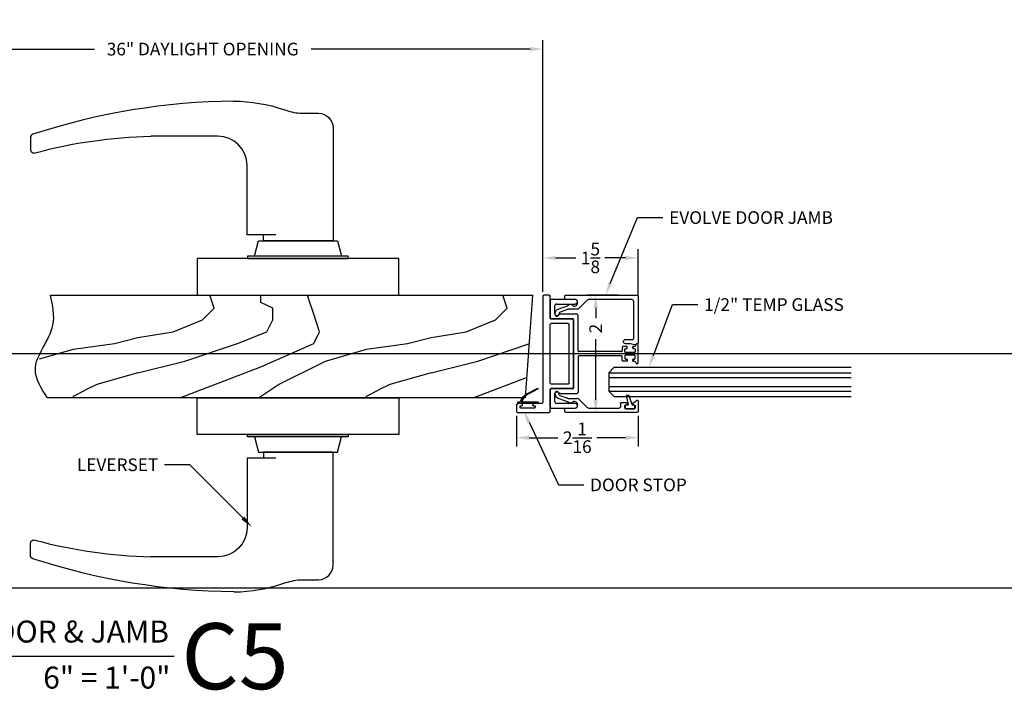
# Model space of a CAD drawing. Units: inches. Extents: x 40 to 1594, y -79 to 430.
# Drawn here: x 210 to 226, y 67 to 79 of the extents above; entities that cross this region are included whole.
import ezdxf
from ezdxf import colors
from ezdxf.entities.mleader import LeaderData, LeaderLine
from ezdxf.enums import TextEntityAlignment as Align
from ezdxf.math import Vec2, Vec3

# ---------------------------------------------------------------- set-up
doc = ezdxf.new("R2010")
doc.units = ezdxf.units.IN
doc.header["$MEASUREMENT"] = 0
doc.layers.get('Defpoints').update_dxf_attribs({"color": 8})
for name, color, linetype in [('0DIM', 4, 'Continuous'), ('0Frame', 6, 'Continuous'), ('0Gasket', 6, 'Continuous'), ('0GlassDetails', 7, 'Continuous'), ('0Hardware', 2, 'Continuous'), ('0TITLES', 1, 'Continuous'), ('0TXT', 4, 'Continuous'), ('0Wood', 42, 'Continuous')]:
    doc.layers.add(name, color=color, linetype=linetype)
doc.styles.add('Arial', font='arial.ttf', dxfattribs={"width": 0.8})
doc.styles.get("Standard").update_dxf_attribs({"font": 'arial.ttf'})
doc.dimstyles.new('Standard-DETAILS', dxfattribs={"dimscale": 1.2, "dimtxt": 0.18, "dimasz": 0.18, "dimexe": 0.125, "dimexo": 0.0625, "dimgap": 0.09, "dimtad": 0, "dimdec": 4, "dimdsep": 46, "dimlunit": 5, "dimtxsty": 'Standard', "dimcen": 0.09, "dimclrd": 256, "dimclre": 256, "dimclrt": 256, "dimadec": 0, "dimazin": 2, "dimtfac": 1, "dimtdec": 4, "dimtofl": 0, "dimtmove": 0, "dimatfit": 3, "dimfxl": 1, "dimtolj": 1, "dimtzin": 0, "dimarcsym": 0})

# ---------------------------------------------------------------- blocks, each defined once
blk = doc.blocks.new('*D41')
at = {"layer": '0DIM', "lineweight": -2, "transparency": 16777216}
for p, q in [((204.366, 73.882), (204.366, 78.173)), ((218.474, 73.882), (218.474, 78.173)), ((204.582, 78.023), (210.826, 78.023)), ((218.258, 78.023), (214.521, 78.023))]:
    blk.add_line(p, q, dxfattribs=at)
at = {"layer": '0DIM', "transparency": 16777216}
for points in [[(204.582, 78.059), (204.582, 77.987), (204.366, 78.023)], [(218.258, 78.059), (218.258, 77.987), (218.474, 78.023)]]:
    blk.add_solid(points, dxfattribs=at)
at = {"layer": 'Defpoints', "color": 0, "transparency": 16777216}
for p in [(218.474, 78.023), (204.366, 73.807), (218.474, 73.807)]:
    blk.add_point(p, dxfattribs=at)
at = {"layer": '0DIM', "transparency": 16777216, "insert": (212.673, 78.023), "char_height": 0.216, "attachment_point": 5}
blk.add_mtext('\\A1;36" DAYLIGHT OPENING', dxfattribs=at)
blk = doc.blocks.new('*U39')
blk.add_line((-9.879, 0), (0, 0))
at = {"style": 'Arial'}
blk.add_attdef('TITLE', text='', height=0.375, dxfattribs=at).set_placement((-0.087, 0.116), align=Align.BOTTOM_RIGHT)
blk.add_attdef('NUMBER', text='', height=1.125, dxfattribs=at).set_placement((0.125, 0), align=Align.MIDDLE_LEFT)
blk.add_attdef('SCALE', text='', height=0.375, dxfattribs=at).set_placement((-0.062, -0.553), align=Align.RIGHT)
blk = doc.blocks.new('*D181')
at = {"layer": '0DIM', "lineweight": -2, "transparency": 16777216}
for p, q in [((218.474, 73.882), (218.474, 74.608)), ((220.099, 73.807), (220.099, 74.608)), ((218.69, 74.458), (219.04, 74.458)), ((219.883, 74.458), (219.534, 74.458))]:
    blk.add_line(p, q, dxfattribs=at)
at = {"layer": '0DIM', "transparency": 16777216}
for points in [[(218.69, 74.494), (218.69, 74.422), (218.474, 74.458)], [(219.883, 74.494), (219.883, 74.422), (220.099, 74.458)]]:
    blk.add_solid(points, dxfattribs=at)
at = {"layer": 'Defpoints', "color": 0, "transparency": 16777216}
for p in [(218.474, 74.458), (218.474, 73.807), (220.099, 73.732)]:
    blk.add_point(p, dxfattribs=at)
at = {"layer": '0DIM', "transparency": 16777216, "insert": (219.287, 74.458), "char_height": 0.216, "attachment_point": 5}
blk.add_mtext('\\A1;1{\\H1x;\\S5/8;}', dxfattribs=at)
blk = doc.blocks.new('*D182')
at = {"layer": '0DIM', "lineweight": -2, "transparency": 16777216}
for p, q in [((219.759, 73.822), (219.226, 73.822)), ((219.376, 73.606), (219.376, 73.433)), ((219.376, 72.038), (219.376, 73.074)), ((219.759, 71.822), (219.226, 71.822))]:
    blk.add_line(p, q, dxfattribs=at)
at = {"layer": '0DIM', "transparency": 16777216}
for points in [[(219.34, 73.606), (219.412, 73.606), (219.376, 73.822)], [(219.34, 72.038), (219.412, 72.038), (219.376, 71.822)]]:
    blk.add_solid(points, dxfattribs=at)
at = {"layer": 'Defpoints', "color": 0, "transparency": 16777216}
for p in [(219.834, 73.822), (219.376, 71.822), (219.834, 71.822)]:
    blk.add_point(p, dxfattribs=at)
at = {"layer": '0DIM', "transparency": 16777216, "insert": (219.376, 73.254), "char_height": 0.216, "attachment_point": 5, "rotation": 90}
blk.add_mtext('\\A1;2', dxfattribs=at)
blk = doc.blocks.new('C1')
for p, q in [((0.301, 0.185), (0.172, 0.136)), ((-1.033, 0.09), (-1.033, -0.09)), ((-0.983, 0.012), (-0.983, -0.035)), ((-0.953, 0.022), (-0.973, 0.022)), ((-0.953, 0.022), (-0.973, 0.022)), ((-0.943, 0.05), (-0.943, 0.032)), ((-0.943, 0.032), (-0.943, 0.05)), ((-0.943, 0.035), (-0.943, 0.032)), ((-0.85, 0.032), (-0.85, 0.05)), ((-0.84, 0.06), (-0.747, 0.06)), ((-0.82, 0.022), (-0.84, 0.022)), ((-0.81, -0.035), (-0.81, 0.012)), ((-0.732, 0.045), (-0.732, -0.014)), ((-0.019, 0.125), (-0.166, -0.022)), ((0, 0), (0, 0.031)), ((0.161, 0.134), (0.003, 0.134)), ((0.047, 0.078), (0.066, 0.078)), ((0.168, 0.077), (0.312, 0.124)), ((-1.018, -0.106), (0.201, -0.106)), ((-0.973, -0.045), (-0.82, -0.045)), ((-0.188, -0.031), (-0.717, -0.031)), ((0.201, -0.031), (0.037, -0.031)), ((0.217, -0.09), (0.217, -0.047))]:
    blk.add_line(p, q)
for centre, radius, start, end in [((0.299, 0.2), 0.015, 280, 339.621), ((0.298, 0.201), 0.078, 280, 339.8772), ((0.178, 0.245), 0.144, 339.621, 349.7966), ((0.35, 0.214), 0.031, 349.7966, 169.7966), ((0.178, 0.245), 0.206, 339.8772, 349.7966), ((-1.018, 0.09), 0.015, 11.1247, 180), ((-0.961, 0.104), 0.0441, 194.8057, 279.115), ((-0.973, 0.012), 0.01, 90, 180), ((-0.953, 0.05), 0.01, 0, 90), ((-0.953, 0.032), 0.01, 270, 360), ((-0.953, 0.032), 0.01, 270, 360), ((-0.953, 0.032), 0.01, 270, 360), ((-0.953, 0.05), 0.01, 0, 82.9506), ((-0.84, 0.05), 0.01, 90, 180), ((-0.84, 0.032), 0.01, 180, 270), ((-0.82, 0.012), 0.01, 0, 90), ((-0.747, 0.045), 0.015, 0, 90), ((0.003, 0.103), 0.0312, 90, 135), ((0.047, 0.031), 0.047, 90, 180), ((0.066, 0.063), 0.015, 32.0884, 90), ((0.119, 0.096), 0.047, 212.0884, 327.3056), ((0.171, 0.062), 0.015, 100, 147.3056), ((0.161, 0.165), 0.0312, 270, 290.8288), ((-1.018, -0.09), 0.0156, 180, 270), ((-0.973, -0.035), 0.01, 180, 270), ((-0.82, -0.035), 0.01, 270, 360), ((-0.717, -0.014), 0.015, 180, 270), ((-0.188, 0), 0.031, 270, 315), ((0.031, 0), 0.031, 180, 270), ((0.201, -0.047), 0.0156, 0, 90), ((0.201, -0.09), 0.0156, 270, 0)]:
    blk.add_arc(centre, radius, start, end)
blk = doc.blocks.new('base')
for p, q in [((0.385, 0.925), (-0.028, 0.925)), ((-0.028, 0.85), (0.289, 0.85)), ((0.4, 0.615), (0.4, 0.909)), ((0.23, 0.675), (-0.059, 0.675)), ((0.32, 0.819), (0.32, 0.68)), ((-0.075, 0.053), (-0.075, 0.659)), ((0, -0.584), (0, 0.584)), ((0.016, 0.6), (0.385, 0.6)), ((-1.099, 0.156), (-1.099, -0.156)), ((-1.049, 0.079), (-1.049, 0.032)), ((-1.019, 0.089), (-1.039, 0.089)), ((-1.019, 0.089), (-1.039, 0.089)), ((-1.039, 0.022), (-0.886, 0.022)), ((-1.028, 0.127), (-1.019, 0.127)), ((-1.009, 0.117), (-1.009, 0.099)), ((-1.009, 0.099), (-1.009, 0.117)), ((-1.009, 0.101), (-1.009, 0.099)), ((-0.916, 0.099), (-0.916, 0.117)), ((-0.906, 0.127), (-0.845, 0.127)), ((-0.886, 0.089), (-0.906, 0.089)), ((-0.876, 0.032), (-0.876, 0.079)), ((-0.83, 0.112), (-0.83, 0.052)), ((-0.815, 0.037), (-0.091, 0.037)), ((-1.049, -0.079), (-1.049, -0.032)), ((-1.039, -0.022), (-0.886, -0.022)), ((-1.019, -0.089), (-1.039, -0.089)), ((-1.019, -0.089), (-1.039, -0.089)), ((-1.029, -0.127), (-1.019, -0.127)), ((-1.009, -0.117), (-1.009, -0.099)), ((-1.009, -0.101), (-1.009, -0.099)), ((-1.009, -0.099), (-1.009, -0.117)), ((-0.916, -0.099), (-0.916, -0.117)), ((-0.886, -0.089), (-0.906, -0.089)), ((-0.906, -0.127), (-0.845, -0.127)), ((-0.876, -0.032), (-0.876, -0.079)), ((-0.83, -0.112), (-0.83, -0.052)), ((-0.815, -0.037), (-0.091, -0.037)), ((-0.815, -0.037), (-0.091, -0.037)), ((-0.075, -0.053), (-0.075, -0.659)), ((0.385, -0.6), (0.016, -0.6)), ((0.4, -0.91), (0.4, -0.615)), ((-0.059, -0.675), (0.23, -0.675)), ((0.32, -0.68), (0.32, -0.819)), ((0.289, -0.85), (-0.028, -0.85)), ((-0.028, -0.925), (0.385, -0.925))]:
    blk.add_line(p, q)
for centre, radius, start, end in [((-0.028, 0.888), 0.0375, 90, 270), ((0.289, 0.819), 0.031, 0, 90), ((0.385, 0.909), 0.0156, 0, 90), ((-0.059, 0.659), 0.0156, 90, 180), ((0.231, 0.649), 0.0252, 28.6767, 91.0778), ((0.284, 0.68), 0.036, 210.982, 360), ((0.016, 0.584), 0.0156, 90, 180), ((0.385, 0.615), 0.0156, 270, 0), ((-1.084, 0.156), 0.015, 11.1247, 180), ((-1.028, 0.17), 0.0429, 194.3693, 270), ((-1.039, 0.079), 0.01, 90, 180), ((-1.039, 0.032), 0.01, 180, 270), ((-1.019, 0.117), 0.01, 0, 90), ((-1.019, 0.099), 0.01, 270, 360), ((-1.019, 0.099), 0.01, 270, 360), ((-1.019, 0.099), 0.01, 270, 360), ((-0.906, 0.117), 0.01, 90, 180), ((-0.906, 0.099), 0.01, 180, 270), ((-0.886, 0.079), 0.01, 0, 90), ((-0.886, 0.032), 0.01, 270, 360), ((-0.845, 0.112), 0.015, 0, 90), ((-0.815, 0.052), 0.015, 180, 270), ((-0.091, 0.053), 0.0156, 270, 0), ((-1.084, -0.156), 0.015, 180, 348.8753), ((-1.028, -0.17), 0.0429, 89.4028, 165.6307), ((-1.039, -0.032), 0.01, 90, 180), ((-1.039, -0.079), 0.01, 180, 270), ((-1.019, -0.099), 0.01, 0, 90), ((-1.019, -0.099), 0.01, 0, 90), ((-1.019, -0.099), 0.01, 0, 90), ((-1.019, -0.117), 0.01, 270, 360), ((-0.906, -0.099), 0.01, 90, 180), ((-0.906, -0.117), 0.01, 180, 270), ((-0.886, -0.032), 0.01, 0, 90), ((-0.886, -0.079), 0.01, 270, 360), ((-0.845, -0.112), 0.015, 270, 0), ((-0.815, -0.052), 0.015, 90, 180), ((-0.091, -0.053), 0.0156, 0, 90), ((-0.059, -0.659), 0.0156, 180, 270), ((0.016, -0.584), 0.0156, 180, 270), ((0.231, -0.649), 0.0252, 268.9222, 331.3233), ((0.284, -0.68), 0.036, 0, 149.018), ((0.385, -0.615), 0.0156, 0, 90), ((0.289, -0.819), 0.031, 270, 0), ((-0.028, -0.888), 0.0375, 90, 270), ((0.385, -0.91), 0.015, 270, 360)]:
    blk.add_arc(centre, radius, start, end)
blk = doc.blocks.new('jamb')
for p, q in [((0.4, 0.607), (0.4, 0.985)), ((0.415, 1), (0.51, 1)), ((0.525, 0.985), (0.525, -0.833)), ((0, -0.576), (0, 0.576)), ((0.016, 0.592), (0.385, 0.592)), ((0.091, 0.517), (0.385, 0.517)), ((0.075, -0.501), (0.075, 0.501)), ((0.4, -0.501), (0.4, 0.501)), ((0.016, -0.592), (0.385, -0.592)), ((0.091, -0.517), (0.385, -0.517)), ((0.4, -0.985), (0.4, -0.607)), ((0.96, -1), (0.415, -1)), ((0.54, -0.848), (0.686, -0.848)), ((0.656, -0.895), (0.656, -0.915)), ((0.686, -0.885), (0.666, -0.885)), ((0.666, -0.925), (0.903, -0.925)), ((0.696, -0.858), (0.696, -0.875)), ((0.873, -0.875), (0.873, -0.858)), ((0.883, -0.848), (0.944, -0.848)), ((0.903, -0.885), (0.883, -0.885)), ((0.913, -0.915), (0.913, -0.895)), ((0.975, -0.879), (0.975, -0.984))]:
    blk.add_line(p, q)
for centre, radius, start, end in [((0.415, 0.985), 0.015, 90, 180), ((0.51, 0.985), 0.015, 0, 90), ((0.016, 0.576), 0.0156, 90, 180), ((0.091, 0.501), 0.0156, 90, 180), ((0.385, 0.607), 0.0156, 270, 360), ((0.385, 0.501), 0.0156, 0, 90), ((0.091, -0.501), 0.0156, 180, 270), ((0.385, -0.501), 0.0156, 270, 0), ((0.016, -0.576), 0.0156, 180, 270), ((0.385, -0.607), 0.0156, 0, 90), ((0.54, -0.833), 0.015, 180, 270), ((0.415, -0.985), 0.015, 180, 270), ((0.666, -0.895), 0.01, 90, 180), ((0.666, -0.915), 0.01, 180, 270), ((0.686, -0.858), 0.01, 360, 90), ((0.686, -0.875), 0.01, 270, 0), ((0.883, -0.858), 0.01, 90, 180), ((0.883, -0.875), 0.01, 180, 270), ((0.903, -0.895), 0.01, 0, 90), ((0.903, -0.915), 0.01, 270, 360), ((0.944, -0.879), 0.031, 360, 90), ((0.96, -0.984), 0.0156, 270, 360)]:
    blk.add_arc(centre, radius, start, end)
blk = doc.blocks.new('GASKET 117S')
blk.add_lwpolyline([(0.17, 0), (-0.16, 0, -0.414214), (-0.17, 0.01), (-0.17, 0.021, -0.414214), (-0.16, 0.031), (-0.128, 0.031), (-0.11, 0.061, -0.135409), (-0.012, 0.168), (0.171, 0.265), (0.177, 0.251), (-0.005, 0.154, 0.136491), (-0.096, 0.054), (-0.109, 0.031), (0.17, 0.031, -0.413833), (0.18, 0.021), (0.18, 0.01, -0.414594)], format="xyb", close=True)
blk = doc.blocks.new('EVOLVE SINGLE GLAZING DOOR JAMB')
blk.add_lwpolyline([(1.625, 0.985), (1.625, 0.186, -0.414214), (1.61, 0.171), (1.609, 0.171, 0.273743), (1.596, 0.164, -0.310697), (1.563, 0.153), (1.494, 0.171, 0.065543), (1.49, 0.171), (1.412, 0.171, -1), (1.412, 0.246), (1.535, 0.246, 0.414214), (1.55, 0.261), (1.55, 0.894, 0.414214), (1.519, 0.925), (0.779, 0.925, 0.198912), (0.757, 0.916), (0.61, 0.769, -0.198912), (0.588, 0.76), (0.43, 0.76, 0.091134), (0.419, 0.758), (0.295, 0.711, 0.239525), (0.276, 0.69), (0.272, 0.675, -1), (0.211, 0.685, -0.054792), (0.223, 0.729, -0.216979), (0.261, 0.764), (0.423, 0.817, 0.209392), (0.433, 0.824, -0.549852), (0.512, 0.823, 0.258206), (0.525, 0.816), (0.544, 0.816, 0.414214), (0.591, 0.863), (0.591, 0.894, 0.414214), (0.56, 0.925), (0.39, 0.925, -0.414214), (0.374, 0.941), (0.374, 0.984, -0.414214), (0.39, 1), (1.61, 1, -0.414214)], format="xyb", close=True)
at = {"xscale": -1}
for name, p in [('jamb', (0.525, 0)), ('C1', (0.591, -0.894))]:
    blk.add_blockref(name, p, dxfattribs=at)
at = {"rotation": 180}
blk.add_blockref('base', (0.525, 0), dxfattribs=at)
at = {"layer": '0Gasket'}
blk.add_blockref('GASKET 117S', (-0.259, -0.849), dxfattribs=at)
blk = doc.blocks.new('*D183')
at = {"layer": '0DIM', "lineweight": -2, "transparency": 16777216}
for p, q in [((218.024, 71.763), (218.024, 71.24)), ((220.099, 71.763), (220.099, 71.24)), ((218.24, 71.39), (218.73, 71.39)), ((219.883, 71.39), (219.394, 71.39))]:
    blk.add_line(p, q, dxfattribs=at)
at = {"layer": '0DIM', "transparency": 16777216}
for points in [[(218.24, 71.426), (218.24, 71.354), (218.024, 71.39)], [(219.883, 71.426), (219.883, 71.354), (220.099, 71.39)]]:
    blk.add_solid(points, dxfattribs=at)
at = {"layer": 'Defpoints', "color": 0, "transparency": 16777216}
for p in [(218.024, 71.838), (220.099, 71.838), (220.099, 71.39)]:
    blk.add_point(p, dxfattribs=at)
at = {"layer": '0DIM', "transparency": 16777216, "insert": (219.062, 71.39), "char_height": 0.216, "attachment_point": 5, "rotation": 0.0014}
blk.add_mtext('\\A1;2{\\H1x;\\S1/16;}', dxfattribs=at)
blk = doc.blocks.new('*U149')
at = {"color": 4}
for p, q in [((-0.25, -0.094), (-0.156, 0)), ((0.156, 0), (-0.156, 0)), ((0.25, -0.094), (0.156, 0)), ((-0.25, -0.094), (-0.25, -4.135)), ((0.25, -0.094), (0.25, -4.135))]:
    blk.add_line(p, q, dxfattribs=at)
at = {"color": 1}
for p, q in [((-0.156, 0), (-0.156, -4.135)), ((-0.078, 0), (-0.078, -4.135)), ((0.078, 0), (0.078, -4.135)), ((0.156, 0), (0.156, -4.135))]:
    blk.add_line(p, q, dxfattribs=at)
blk = doc.blocks.new('GASKET TG.110111')
blk.add_lwpolyline([(-0.075, 0, 0.414214), (-0.083, -0.008), (-0.083, -0.053, 0.414214), (-0.075, -0.061), (-0.045, -0.061, -0.321906), (-0.038, -0.066), (0.015, -0.224, 0.321906), (0.023, -0.229), (0.062, -0.229, 0.491788), (0.069, -0.22), (0.03, -0.071, -0.491788), (0.038, -0.061), (0.075, -0.061, 0.414214), (0.083, -0.053), (0.083, -0.008, 0.414214), (0.075, 0)], format="xyb", close=True)

msp = doc.modelspace()

# ---------------------------------------------------------------- hatches: boundary and pattern name
at = {"layer": '0Wood'}
h = msp.add_hatch(dxfattribs=at)
h.set_pattern_fill('HWOD20E1', color=256, scale=0.1, pattern_type=2)
h.set_pattern_definition([(14.0362, (236.564, -137.5036), (5e-09, 5), [0.8246, -19.7909]), (14.0362, (241.564, -137.5036), (5e-09, 5), [0.8246, -19.7909]), (14.0362, (246.564, -137.5036), (5e-09, 5), [0.8246, -19.7909]), (14.0362, (251.564, -137.5036), (5e-09, 5), [0.8246, -19.7909]), (18.435, (237.364, -137.3036), (9e-09, 5), [0.94868, -14.8627]), (18.435, (242.364, -137.3036), (9e-09, 5), [0.94868, -14.8627]), (18.435, (247.364, -137.3036), (9e-09, 5), [0.94868, -14.8627]), (21.8014, (238.264, -137.0036), (-1e-07, 5), [0.5385, -26.3873]), (21.8014, (243.264, -137.0036), (-1e-07, 5), [0.5385, -26.3873]), (21.8014, (248.264, -137.0036), (-1e-07, 5), [0.5385, -26.3873]), (21.8014, (253.264, -137.0036), (-1e-07, 5), [0.5385, -26.3873]), (21.8014, (258.264, -137.0036), (-1e-07, 5), [0.5385, -26.3873]), (63.435, (238.764, -136.8036), (-9e-08, 5), [0.22361, -10.95673]), (90, (238.864, -136.6036), (-5, 2e-15), [0.2, -4.8]), (153.435, (238.864, -136.4036), (3e-07, 5), [0.2236, -10.95673]), (153.435, (243.864, -136.4036), (3e-07, 5), [0.2236, -10.95673]), (90, (238.664, -136.3036), (-5, 2e-15), [0.2, -4.8]), (45, (238.664, -136.1036), (2e-15, 5), [0.14142, -6.92965]), (45, (238.764, -136.0036), (2e-15, 5), [0.14142, -6.92965]), (90, (238.864, -135.9036), (-5, 2e-15), [0.1, -4.9]), (146.31, (238.864, -135.8036), (-3e-07, 5), [0.36056, -17.6672]), (146.31, (243.864, -135.8036), (-3e-07, 5), [0.36056, -17.6672]), (146.31, (248.864, -135.8036), (-3e-07, 5), [0.36056, -17.6672]), (168.69, (238.564, -135.6036), (-5e-07, 5), [0.5099, -24.9852]), (168.69, (243.564, -135.6036), (-5e-07, 5), [0.5099, -24.9852]), (168.69, (248.564, -135.6036), (-5e-07, 5), [0.5099, -24.9852]), (168.69, (253.564, -135.6036), (-5e-07, 5), [0.5099, -24.9852]), (168.69, (258.564, -135.6036), (-5e-07, 5), [0.5099, -24.9852]), (171.87, (238.064, -135.5036), (5e-07, 5), [0.7071, -34.6482]), (171.87, (243.064, -135.5036), (5e-07, 5), [0.7071, -34.6482]), (171.87, (248.064, -135.5036), (5e-07, 5), [0.7071, -34.6482]), (171.87, (253.064, -135.5036), (5e-07, 5), [0.7071, -34.6482]), (171.87, (258.064, -135.5036), (5e-07, 5), [0.7071, -34.6482]), (171.87, (263.064, -135.5036), (5e-07, 5), [0.7071, -34.6482]), (171.87, (268.064, -135.5036), (5e-07, 5), [0.7071, -34.6482]), (172.875, (237.364, -135.4036), (-5e-08, 5), [0.8062, -39.5051]), (172.875, (242.364, -135.4036), (-5e-08, 5), [0.8062, -39.5051]), (172.875, (247.364, -135.4036), (-5e-08, 5), [0.8062, -39.5051]), (172.875, (252.364, -135.4036), (-5e-08, 5), [0.8062, -39.5051]), (172.875, (257.364, -135.4036), (-5e-08, 5), [0.8062, -39.5051]), (172.875, (262.364, -135.4036), (-5e-08, 5), [0.8062, -39.5051]), (172.875, (267.364, -135.4036), (-5e-08, 5), [0.8062, -39.5051]), (172.875, (272.364, -135.4036), (-5e-08, 5), [0.8062, -39.5051]), (20.8545, (236.564, -138.2036), (-2e-08, 5), [2.2472, -110.1138]), (20.8545, (241.564, -138.2036), (-2e-08, 5), [2.2472, -110.1138]), (20.8545, (246.564, -138.2036), (-2e-08, 5), [2.2472, -110.1138]), (20.8545, (251.564, -138.2036), (-2e-08, 5), [2.2472, -110.1138]), (20.8545, (256.564, -138.2036), (-2e-08, 5), [2.2472, -110.1138]), (20.8545, (261.564, -138.2036), (-2e-08, 5), [2.2472, -110.1138]), (20.8545, (266.564, -138.2036), (-2e-08, 5), [2.2472, -110.1138]), (20.8545, (271.564, -138.2036), (-2e-08, 5), [2.2472, -110.1138]), (20.8545, (276.564, -138.2036), (-2e-08, 5), [2.2472, -110.1138]), (20.8545, (281.564, -138.2036), (-2e-08, 5), [2.2472, -110.1138]), (20.8545, (286.564, -138.2036), (-2e-08, 5), [2.2472, -110.1138]), (20.8545, (291.564, -138.2036), (-2e-08, 5), [2.2472, -110.1138]), (20.8545, (296.564, -138.2036), (-2e-08, 5), [2.2472, -110.1138]), (20.8545, (301.564, -138.2036), (-2e-08, 5), [2.2472, -110.1138]), (20.8545, (306.564, -138.2036), (-2e-08, 5), [2.2472, -110.1138]), (20.8545, (311.564, -138.2036), (-2e-08, 5), [2.2472, -110.1138]), (20.8545, (316.564, -138.2036), (-2e-08, 5), [2.2472, -110.1138]), (20.8545, (321.564, -138.2036), (-2e-08, 5), [2.2472, -110.1138]), (20.8545, (326.564, -138.2036), (-2e-08, 5), [2.2472, -110.1138]), (20.8545, (331.564, -138.2036), (-2e-08, 5), [2.2472, -110.1138]), (20.8545, (336.564, -138.2036), (-2e-08, 5), [2.2472, -110.1138]), (23.9625, (238.664, -137.4036), (-2e-07, 5), [0.9849, -48.2594]), (23.9625, (243.664, -137.4036), (-2e-07, 5), [0.9849, -48.2594]), (23.9625, (248.664, -137.4036), (-2e-07, 5), [0.9849, -48.2594]), (23.9625, (253.664, -137.4036), (-2e-07, 5), [0.9849, -48.2594]), (23.9625, (258.664, -137.4036), (-2e-07, 5), [0.9849, -48.2594]), (23.9625, (263.664, -137.4036), (-2e-07, 5), [0.9849, -48.2594]), (23.9625, (268.664, -137.4036), (-2e-07, 5), [0.9849, -48.2594]), (23.9625, (273.664, -137.4036), (-2e-07, 5), [0.9849, -48.2594]), (23.9625, (278.664, -137.4036), (-2e-07, 5), [0.9849, -48.2594]), (63.435, (239.564, -137.0036), (-9e-08, 5), [0.22361, -10.95673]), (108.43495, (239.6641, -136.8036), (-2e-07, 5), [0.31623, -15.49516]), (108.43495, (239.5641, -136.5036), (-2e-07, 5), [0.31623, -15.49516]), (45, (239.464, -136.2036), (2e-15, 5), [0.42426, -6.6468]), (71.56505, (239.7641, -135.9036), (1e-07, 5), [0.31623, -15.49516]), (135, (239.864, -135.6036), (2e-15, 5), [0.28284, -6.78822]), (143.13, (239.664, -135.4036), (-1e-08, 5), [0.5, -24.5]), (143.13, (244.664, -135.4036), (-1e-08, 5), [0.5, -24.5]), (143.13, (249.664, -135.4036), (-1e-08, 5), [0.5, -24.5]), (143.13, (254.664, -135.4036), (-1e-08, 5), [0.5, -24.5]), (170.5377, (239.264, -135.1036), (5e-07, 5), [0.6083, -29.80554]), (170.5377, (244.264, -135.1036), (5e-07, 5), [0.6083, -29.80554]), (170.5377, (249.264, -135.1036), (5e-07, 5), [0.6083, -29.80554]), (170.5377, (254.264, -135.1036), (5e-07, 5), [0.6083, -29.80554]), (170.5377, (259.264, -135.1036), (5e-07, 5), [0.6083, -29.80554]), (170.5377, (264.264, -135.1036), (5e-07, 5), [0.6083, -29.80554]), (161.565, (238.664, -135.0036), (3e-07, 5), [0.94868, -14.8627]), (161.565, (243.664, -135.0036), (3e-07, 5), [0.94868, -14.8627]), (161.565, (248.664, -135.0036), (3e-07, 5), [0.94868, -14.8627]), (170.5377, (237.764, -134.7036), (5e-07, 5), [1.21655, -29.19726]), (170.5377, (242.764, -134.7036), (5e-07, 5), [1.21655, -29.19726]), (170.5377, (247.764, -134.7036), (5e-07, 5), [1.21655, -29.19726]), (170.5377, (252.764, -134.7036), (5e-07, 5), [1.21655, -29.19726]), (170.5377, (257.764, -134.7036), (5e-07, 5), [1.21655, -29.19726]), (170.5377, (262.764, -134.7036), (5e-07, 5), [1.21655, -29.19726]), (116.565, (238.564, -138.7036), (-3e-07, 5), [0.22361, -10.95673]), (135, (238.464, -138.5036), (2e-15, 5), [0.28284, -6.78822]), (63.435, (238.264, -138.3036), (-9e-08, 5), [0.22361, -10.95673]), (33.69, (238.364, -138.1036), (2e-07, 5), [0.7211, -17.30665]), (33.69, (243.364, -138.1036), (2e-07, 5), [0.7211, -17.30665]), (33.69, (248.364, -138.1036), (2e-07, 5), [0.7211, -17.30665]), (26.565, (238.964, -137.7036), (9e-08, 5), [0.89443, -10.28591]), (26.565, (243.964, -137.7036), (9e-08, 5), [0.89443, -10.28591]), (15.9454, (239.764, -137.3036), (-7e-09, 5), [0.728, -35.67254]), (15.9454, (244.764, -137.3036), (-7e-09, 5), [0.728, -35.67254]), (15.9454, (249.764, -137.3036), (-7e-09, 5), [0.728, -35.67254]), (15.9454, (254.764, -137.3036), (-7e-09, 5), [0.728, -35.67254]), (15.9454, (259.764, -137.3036), (-7e-09, 5), [0.728, -35.67254]), (15.9454, (264.764, -137.3036), (-7e-09, 5), [0.728, -35.67254]), (15.9454, (269.764, -137.3036), (-7e-09, 5), [0.728, -35.67254]), (8.13, (240.464, -137.1036), (1e-08, 5), [0.7071, -34.6482]), (8.13, (245.464, -137.1036), (1e-08, 5), [0.7071, -34.6482]), (8.13, (250.464, -137.1036), (1e-08, 5), [0.7071, -34.6482]), (8.13, (255.464, -137.1036), (1e-08, 5), [0.7071, -34.6482]), (8.13, (260.464, -137.1036), (1e-08, 5), [0.7071, -34.6482]), (8.13, (265.464, -137.1036), (1e-08, 5), [0.7071, -34.6482]), (8.13, (270.464, -137.1036), (1e-08, 5), [0.7071, -34.6482]), (14.0362, (241.164, -137.0036), (5e-09, 5), [0.4123, -20.2032]), (14.0362, (246.164, -137.0036), (5e-09, 5), [0.4123, -20.2032]), (14.0362, (251.164, -137.0036), (5e-09, 5), [0.4123, -20.2032]), (14.0362, (256.164, -137.0036), (5e-09, 5), [0.4123, -20.2032]), (270, (238.564, -138.7036), (5, -9e-16), [0.1, -4.9]), (164.745, (241.564, -135.3036), (-1e-07, 5), [1.1402, -55.8686]), (164.745, (246.564, -135.3036), (-1e-07, 5), [1.1402, -55.8686]), (164.745, (251.564, -135.3036), (-1e-07, 5), [1.1402, -55.8686]), (164.745, (256.564, -135.3036), (-1e-07, 5), [1.1402, -55.8686]), (164.745, (261.564, -135.3036), (-1e-07, 5), [1.1402, -55.8686]), (164.745, (266.564, -135.3036), (-1e-07, 5), [1.1402, -55.8686]), (164.745, (271.564, -135.3036), (-1e-07, 5), [1.1402, -55.8686]), (164.745, (276.564, -135.3036), (-1e-07, 5), [1.1402, -55.8686]), (164.745, (281.564, -135.3036), (-1e-07, 5), [1.1402, -55.8686]), (164.745, (286.564, -135.3036), (-1e-07, 5), [1.1402, -55.8686]), (164.745, (291.564, -135.3036), (-1e-07, 5), [1.1402, -55.8686]), (159.444, (240.464, -135.0036), (-6e-07, 5), [0.8544, -41.8656]), (159.444, (245.464, -135.0036), (-6e-07, 5), [0.8544, -41.8656]), (159.444, (250.464, -135.0036), (-6e-07, 5), [0.8544, -41.8656]), (159.444, (255.464, -135.0036), (-6e-07, 5), [0.8544, -41.8656]), (159.444, (260.464, -135.0036), (-6e-07, 5), [0.8544, -41.8656]), (159.444, (265.464, -135.0036), (-6e-07, 5), [0.8544, -41.8656]), (159.444, (270.464, -135.0036), (-6e-07, 5), [0.8544, -41.8656]), (159.444, (275.464, -135.0036), (-6e-07, 5), [0.8544, -41.8656]), (135, (239.664, -134.7036), (2e-15, 5), [0.28284, -6.78822]), (90, (239.464, -134.5036), (-5, 2e-15), [0.2, -4.8]), (63.435, (239.464, -134.3036), (-9e-08, 5), [0.22361, -10.95673]), (90, (239.564, -134.1036), (-5, 2e-15), [0.2, -4.8]), (90, (239.564, -133.9036), (-5, 2e-15), [0.1, -4.9]), (9.4623, (236.564, -136.9036), (6e-08, 5), [0.6083, -29.80554]), (9.4623, (241.564, -136.9036), (6e-08, 5), [0.6083, -29.80554]), (9.4623, (246.564, -136.9036), (6e-08, 5), [0.6083, -29.80554]), (9.4623, (251.564, -136.9036), (6e-08, 5), [0.6083, -29.80554]), (9.4623, (256.564, -136.9036), (6e-08, 5), [0.6083, -29.80554]), (9.4623, (261.564, -136.9036), (6e-08, 5), [0.6083, -29.80554]), (21.8014, (237.164, -136.8036), (-1e-07, 5), [0.5385, -26.3873]), (21.8014, (242.164, -136.8036), (-1e-07, 5), [0.5385, -26.3873]), (21.8014, (247.164, -136.8036), (-1e-07, 5), [0.5385, -26.3873]), (21.8014, (252.164, -136.8036), (-1e-07, 5), [0.5385, -26.3873]), (21.8014, (257.164, -136.8036), (-1e-07, 5), [0.5385, -26.3873]), (45, (237.664, -136.6036), (2e-15, 5), [0.28284, -6.78822]), (108.43495, (237.8641, -136.4036), (-2e-07, 5), [0.31623, -15.49516]), (153.435, (237.764, -136.1036), (3e-07, 5), [0.44721, -10.73313]), (153.435, (242.764, -136.1036), (3e-07, 5), [0.44721, -10.73313]), (165.9638, (237.364, -135.9036), (1e-07, 5), [0.4123, -20.2032]), (165.9638, (242.364, -135.9036), (1e-07, 5), [0.4123, -20.2032]), (165.9638, (247.364, -135.9036), (1e-07, 5), [0.4123, -20.2032]), (165.9638, (252.364, -135.9036), (1e-07, 5), [0.4123, -20.2032]), (165.9638, (236.964, -135.8036), (1e-07, 5), [0.4123, -20.2032]), (165.9638, (241.964, -135.8036), (1e-07, 5), [0.4123, -20.2032]), (165.9638, (246.964, -135.8036), (1e-07, 5), [0.4123, -20.2032]), (165.9638, (251.964, -135.8036), (1e-07, 5), [0.4123, -20.2032]), (158.1986, (241.564, -134.5036), (-5e-07, 5), [0.5385, -26.3873]), (158.1986, (246.564, -134.5036), (-5e-07, 5), [0.5385, -26.3873]), (158.1986, (251.564, -134.5036), (-5e-07, 5), [0.5385, -26.3873]), (158.1986, (256.564, -134.5036), (-5e-07, 5), [0.5385, -26.3873]), (158.1986, (261.564, -134.5036), (-5e-07, 5), [0.5385, -26.3873]), (153.435, (241.064, -134.3036), (3e-07, 5), [0.2236, -10.95673]), (153.435, (246.064, -134.3036), (3e-07, 5), [0.2236, -10.95673]), (135, (240.864, -134.2036), (2e-15, 5), [0.28284, -6.78822]), (90, (240.664, -134.0036), (-5, 2e-15), [0.1, -4.9]), (45, (240.664, -133.9036), (2e-15, 5), [0.14142, -6.92965]), (165.9638, (241.564, -135.7036), (1e-07, 5), [0.8246, -19.7909]), (165.9638, (246.564, -135.7036), (1e-07, 5), [0.8246, -19.7909]), (165.9638, (251.564, -135.7036), (1e-07, 5), [0.8246, -19.7909]), (165.9638, (256.564, -135.7036), (1e-07, 5), [0.8246, -19.7909]), (161.565, (240.764, -135.5036), (3e-07, 5), [0.63246, -15.17893]), (161.565, (245.764, -135.5036), (3e-07, 5), [0.63246, -15.17893]), (161.565, (250.764, -135.5036), (3e-07, 5), [0.63246, -15.17893]), (149.0362, (240.164, -135.3036), (4e-07, 5), [0.5831, -28.57166]), (149.0362, (245.164, -135.3036), (4e-07, 5), [0.5831, -28.57166]), (149.0362, (250.164, -135.3036), (4e-07, 5), [0.5831, -28.57166]), (149.0362, (255.164, -135.3036), (4e-07, 5), [0.5831, -28.57166]), (149.0362, (260.164, -135.3036), (4e-07, 5), [0.5831, -28.57166]), (153.435, (239.664, -135.0036), (3e-07, 5), [0.67082, -10.50952]), (153.435, (244.664, -135.0036), (3e-07, 5), [0.67082, -10.50952]), (135, (239.064, -134.7036), (2e-15, 5), [0.28284, -6.78822]), (153.435, (238.864, -134.5036), (3e-07, 5), [0.2236, -10.95673]), (153.435, (243.864, -134.5036), (3e-07, 5), [0.2236, -10.95673]), (108.43495, (238.6641, -134.4036), (-2e-07, 5), [0.31623, -15.49516]), (90, (238.564, -134.1036), (-5, 2e-15), [0.3, -4.7]), (195.9454, (241.564, -137.5036), (6e-07, 5), [0.728, -35.67254]), (195.9454, (246.564, -137.5036), (6e-07, 5), [0.728, -35.67254]), (195.9454, (251.564, -137.5036), (6e-07, 5), [0.728, -35.67254]), (195.9454, (256.564, -137.5036), (6e-07, 5), [0.728, -35.67254]), (195.9454, (261.564, -137.5036), (6e-07, 5), [0.728, -35.67254]), (195.9454, (266.564, -137.5036), (6e-07, 5), [0.728, -35.67254]), (195.9454, (271.564, -137.5036), (6e-07, 5), [0.728, -35.67254]), (206.565, (240.864, -137.7036), (-7e-07, 5), [0.2236, -10.95673]), (206.565, (245.864, -137.7036), (-7e-07, 5), [0.2236, -10.95673]), (180, (241.564, -138.2036), (-2e-15, -5), [0.2, -4.8]), (90, (239.564, -138.8036), (-5, 2e-15), [0.3, -4.7]), (45, (239.564, -138.5036), (2e-15, 5), [0.14142, -6.92965]), (45, (239.664, -138.4036), (2e-15, 5), [0.28284, -6.78822]), (360, (239.864, -138.2036), (1e-15, 5), [0.3, -4.7]), (18.435, (240.164, -138.2036), (9e-09, 5), [0.31623, -15.49516]), (18.435, (245.164, -138.2036), (9e-09, 5), [0.31623, -15.49516]), (18.435, (250.164, -138.2036), (9e-09, 5), [0.31623, -15.49516]), (90, (240.464, -138.1036), (-5, 2e-15), [0.2, -4.8]), (26.565, (240.464, -137.9036), (9e-08, 5), [0.2236, -10.95673]), (26.565, (245.464, -137.9036), (9e-08, 5), [0.2236, -10.95673]), (45, (240.764, -138.8036), (2e-15, 5), [0.14142, -6.92965]), (26.565, (240.864, -138.7036), (9e-08, 5), [0.2236, -10.95673]), (26.565, (245.864, -138.7036), (9e-08, 5), [0.2236, -10.95673]), (26.565, (241.064, -138.6036), (9e-08, 5), [0.2236, -10.95673]), (26.565, (246.064, -138.6036), (9e-08, 5), [0.2236, -10.95673]), (90, (241.264, -138.5036), (-5, 2e-15), [0.1, -4.9]), (90, (241.264, -138.4036), (-5, 2e-15), [0.1, -4.9]), (45, (241.264, -138.3036), (2e-15, 5), [0.14142, -6.92965])])
h.paths.add_polyline_path([(210.076013, 73.822486), (210.132916, 73.445712), (209.983869, 72.991962), (209.819477, 72.546544), (210.021209, 72.072486), (218.172762, 72.072486), (218.297762, 73.822486)])

# ---------------------------------------------------------------- linework, layer by layer
at = {"layer": '0Hardware'}
for points in [[(213.20687, 77.134984, 0.077165349), (209.778241, 76.56894, 0.32395701), (209.735262, 76.509566), (209.735262, 76.311954, 0.49407096), (209.814118, 76.251632, -0.060722254), (211.78806, 76.536814, 0.060722254)], [(213.20687, 77.134984, -0.082041343), (214.058926, 76.989445, 0.063464366), (214.328887, 76.928633), (214.646617, 76.928633, -0.414213562), (214.896617, 76.678633), (214.896617, 74.751478), (213.707602, 74.751478), (213.707602, 74.851413)], [(213.922462, 74.851413), (213.43063, 74.851413), (213.43063, 76.036814, 0.414213562), (212.93063, 76.536814), (211.78806, 76.536814)], [(213.922462, 71.04356), (213.43063, 71.04356), (213.43063, 69.858158, -0.414213562), (212.93063, 69.358158), (211.78806, 69.358158)], [(213.20687, 68.759988, 0.082041343), (214.058926, 68.905528, -0.063464366), (214.328887, 68.96634), (214.646617, 68.96634, 0.414213562), (214.896617, 69.21634), (214.896617, 71.143495), (213.707602, 71.143495), (213.707602, 71.04356)], [(213.20687, 68.759988, -0.077165349), (209.778241, 69.326033, -0.32395701), (209.735262, 69.385407), (209.735262, 69.583019, -0.49407096), (209.814118, 69.643341, 0.060722254), (211.78806, 69.358158, -0.060722254)]]:
    msp.add_lwpolyline(points, format="xyb", dxfattribs=at)
for points in [[(213.556898, 74.486635), (213.6225, 74.751478), (214.973024, 74.751478), (215.038625, 74.486635)], [(213.556898, 71.408338), (213.6225, 71.143495), (214.973024, 71.143495), (215.038625, 71.408338)]]:
    msp.add_lwpolyline(points, dxfattribs=at)
for points in [[(212.579012, 73.822486), (216.016512, 73.822486), (216.016512, 74.447486), (212.579012, 74.447486)], [(213.438387, 74.447486), (215.157137, 74.447486), (215.157137, 74.486635), (213.438387, 74.486635)], [(212.579012, 72.072486), (216.016512, 72.072486), (216.016512, 71.447486), (212.579012, 71.447486)], [(213.438387, 71.447486), (215.157137, 71.447486), (215.157137, 71.408338), (213.438387, 71.408338)]]:
    msp.add_lwpolyline(points, close=True, dxfattribs=at)
at = {"layer": '0Wood'}
msp.add_lwpolyline([(210.076013, 73.822486), (218.297762, 73.822486), (218.172762, 72.072486), (210.021209, 72.072486)], dxfattribs=at)
msp.add_spline([(210.021209, 72.072486), (209.819461, 72.547879), (210.119541, 73.313606), (210.076013, 73.822486)], degree=3, dxfattribs=at)
at = {"layer": 'Defpoints'}
for points in [[(587.592123, 72.822486), (44.207179, 72.822486)], [(587.592123, 68.822486), (44.207179, 68.822486)]]:
    msp.add_lwpolyline(points, dxfattribs=at)

# ---------------------------------------------------------------- block references
at = {"layer": '0Frame'}
msp.add_blockref('EVOLVE SINGLE GLAZING DOOR JAMB', (218.474422, 72.822486), dxfattribs=at)
at = {"layer": '0Gasket', "rotation": 180}
msp.add_blockref('GASKET TG.110111', (219.962515, 71.883769), dxfattribs=at)
at = {"layer": '0GlassDetails', "rotation": 90.00000000000001}
msp.add_blockref('*U149', (219.599015, 72.34219), dxfattribs=at)
at = {"layer": '0TITLES'}
msp.add_blockref('*U39', (212.184566, 67.661895), dxfattribs=at).add_auto_attribs({'TITLE': 'DETAIL@ HINGE WOOD DOOR & JAMB', 'NUMBER': 'C5', 'SCALE': '6" = 1\'-0"'})

# ---------------------------------------------------------------- dimensions: what is measured, and where the dimension line sits
at = {"layer": '0DIM'}
dim = msp.add_linear_dim(base=(218.474422, 78.022553), p1=(204.365842, 73.807486), p2=(218.474422, 73.807486), text='36" DAYLIGHT OPENING', dimstyle='Standard-DETAILS', dxfattribs=at)
dim.commit()
dim.dimension.update_dxf_attribs({"geometry": '*D41', "text_midpoint": (212.673339, 78.022553), "dimtype": 160})
dim = msp.add_linear_dim(base=(218.474422, 74.457955), p1=(220.098991, 73.732489), p2=(218.474422, 73.806864), angle=180, dimstyle='Standard-DETAILS', dxfattribs=at)
dim.commit()
dim.dimension.update_dxf_attribs({"geometry": '*D181', "text_midpoint": (219.286707, 74.457955)})
dim = msp.add_linear_dim(base=(219.37638, 71.822489), p1=(219.83418, 73.822489), p2=(219.83418, 71.822489), angle=270, dimstyle='Standard-DETAILS', dxfattribs=at)
dim.commit()
dim.dimension.update_dxf_attribs({"geometry": '*D182', "text_midpoint": (219.37638, 73.253724), "dimtype": 160})
dim = msp.add_aligned_dim(p1=(218.024422, 71.838111), p2=(220.099015, 71.838162), distance=-0.44819, dimstyle='Standard-DETAILS', dxfattribs=at)
dim.commit()
dim.dimension.update_dxf_attribs({"geometry": '*D183', "text_midpoint": (219.06173, 71.389946)})

# ---------------------------------------------------------------- leaders
at = {"layer": '0TXT'}
ml = msp.add_multileader_mtext('Standard', dxfattribs=at)
ml.set_content('\\A1;EVOLVE DOOR JAMB', color=256)
ml.set_leader_properties()
ml.build(insert=Vec2(0, 0))
ml.multileader.update_dxf_attribs({"dogleg_length": 0.36, "arrow_head_size": 0.216, "scale": 1.2})
ctx = ml.context
ctx.base_point, ctx.scale, ctx.char_height, ctx.arrow_head_size, ctx.landing_gap_size, ctx.plane_origin = Vec3(220.520357, 75.146094), 1.2, 0.216, 0.216, 0.108, Vec3(131.161452, 73.733576)
notes = []
notes.append((ctx, [(0, (1, 1, 0), (220.088357, 75.146094), (1, 0), 0.432, [(0, [(219.541447, 73.822486)], 0, [])])]))
ctx.mtext.insert, ctx.mtext.flow_direction = Vec3(220.628357, 75.255936), 5
ml = msp.add_multileader_mtext('Standard', dxfattribs=at)
ml.set_content('\\A1;1/2" TEMP GLASS', color=256)
ml.set_leader_properties()
ml.build(insert=Vec2(0, 0))
ml.multileader.update_dxf_attribs({"dogleg_length": 0.36, "arrow_head_size": 0.216, "scale": 1.2})
ctx = ml.context
ctx.base_point, ctx.scale, ctx.char_height, ctx.arrow_head_size, ctx.landing_gap_size, ctx.plane_origin = Vec3(221.116295, 73.661279), 1.2, 0.216, 0.216, 0.108, Vec3(220.283153, 72.59219)
notes.append((ctx, [(0, (1, 1, 0), (220.684295, 73.661279), (1, 0), 0.432, [(0, [(220.283153, 72.59219)], 0, [])])]))
ctx.mtext.insert, ctx.mtext.flow_direction = Vec3(221.224295, 73.771121), 5
ml = msp.add_multileader_mtext('Standard', dxfattribs=at)
ml.set_content('DOOR STOP', color=256)
ml.set_leader_properties()
ml.build(insert=Vec2(0, 0))
ml.multileader.update_dxf_attribs({"dogleg_length": 0.36, "arrow_head_size": 0.216, "scale": 1.2})
ctx = ml.context
ctx.base_point, ctx.scale, ctx.char_height, ctx.arrow_head_size, ctx.landing_gap_size, ctx.plane_origin = Vec3(219.171886, 70.58439), 1.2, 0.216, 0.216, 0.108, Vec3(223.330868, 70.012702)
notes.append((ctx, [(1, (1, 1, 0), (218.739886, 70.58439), (1, 0), 0.432, [(0, [(218.14682, 71.849157)], 0, [])])]))
ctx.mtext.insert, ctx.mtext.width, ctx.mtext.defined_height, ctx.mtext.flow_direction = Vec3(219.279886, 70.694232), 2.64607592, 0.638519, 5
ml = msp.add_multileader_mtext('Standard', dxfattribs=at)
ml.set_content('\\A1;LEVERSET', color=256)
ml.set_leader_properties()
ml.build(insert=Vec2(0, 0))
ml.multileader.update_dxf_attribs({"dogleg_length": 0.36, "arrow_head_size": 0.216, "scale": 1.2})
ctx = ml.context
ctx.base_point, ctx.scale, ctx.char_height, ctx.arrow_head_size, ctx.landing_gap_size, ctx.plane_origin = Vec3(210.259885, 70.927505), 1.2, 0.216, 0.216, 0.108, Vec3(207.519877, 69.298329)
ctx.text_align_type = 2
notes.append((ctx, [(0, (1, 1, 0), (212.45613, 70.927505), (-1, 0), 0.432, [(0, [(213.509243, 69.8685)], 0, [])])]))
ctx.mtext.insert, ctx.mtext.width, ctx.mtext.alignment, ctx.mtext.flow_direction = Vec3(211.91613, 71.037346), 2.6943083, 3, 5
for ctx, leaders in notes:
    for number, flags, end, landing, length, lines in leaders:
        leader = LeaderData()
        leader.index, (leader.has_last_leader_line, leader.has_dogleg_vector, leader.attachment_direction) = number, flags
        leader.last_leader_point, leader.dogleg_vector, leader.dogleg_length = Vec3(end), Vec3(landing), length
        for number, points, colour, breaks in lines:
            line = LeaderLine()
            line.index, line.vertices, line.color, line.breaks = number, Vec3.list(points), colors.encode_raw_color(colour), breaks
            leader.lines.append(line)
        ctx.leaders.append(leader)

doc.saveas('drawing.dxf')
